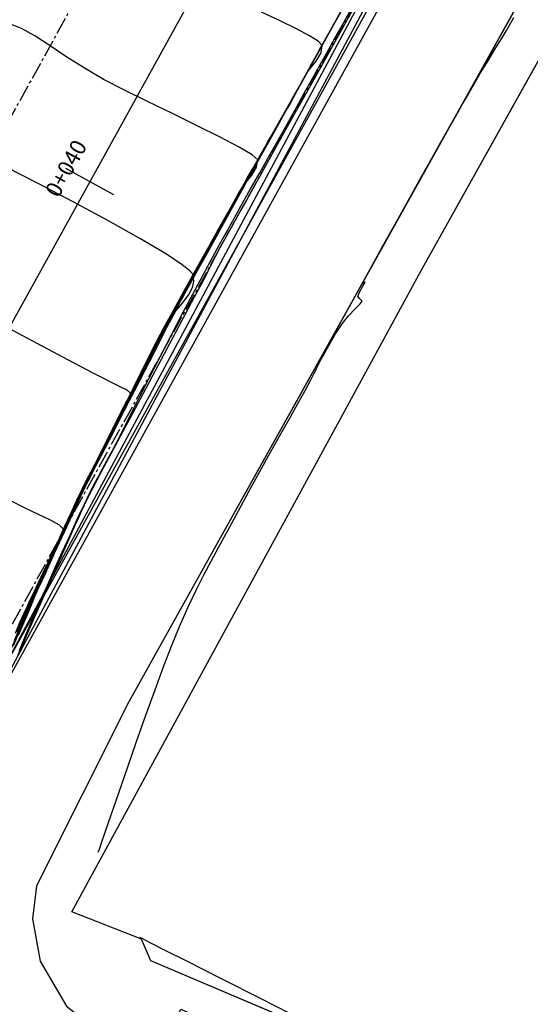
# Model space of a CAD drawing. Units: metres. Extents: x 241886 to 272603, y 8661449 to 8669241.
# Drawn here: x 258832 to 258854, y 8664413 to 8664456 of the extents above; entities that cross this region are included whole.
import ezdxf

# ---------------------------------------------------------------- set-up
doc = ezdxf.new("R2010")
doc.units = ezdxf.units.M
doc.linetypes.add('CENTER2', pattern=[1.125, 0.75, -0.125, 0.125, -0.125])
for name, color, linetype in [('0 CASCO BD', 252, 'Continuous'), ('0 VIAD SANTA ROSA', 7, 'Continuous'), ('04_ALI', 7, 'Continuous'), ('05_PERF', 7, 'Continuous'), ('3', 3, 'Continuous'), ('C-ROAD-STAN-MAJR', 11, 'Continuous'), ('TOP_Veredas', 252, 'Continuous'), ('VEREDA', 1, 'Continuous')]:
    doc.layers.add(name, color=color, linetype=linetype)
doc.layers.add('02_TIN Mn', color=7, linetype='Continuous', true_color=0x757500)
doc.layers.add('02_TIN My', color=7, linetype='Continuous', true_color=0xad5700)
doc.styles.add('DATOS-02', font='romand.shx')

# ---------------------------------------------------------------- blocks, each defined once
blk = doc.blocks.new('AeccTickLine')
at = {"color": 3}
blk.add_line((0, -2), (0, 2), dxfattribs=at)
blk = doc.blocks.new('LOTES')
at = {"layer": 'TOP_Veredas', "elevation": 22.938, "flags": 128}
blk.add_lwpolyline([(268920.5, 8664502.5), (268890.086, 8664513.849), (268890.768, 8664515.676), (268889.677, 8664515.943), (268889.206, 8664515.929), (268887.229, 8664515.576), (268885.507, 8664514.457), (268866.802, 8664480.993), (268836.355, 8664426.367), (268832.315, 8664418.3), (268832.137, 8664416.849), (268832.467, 8664414.995), (268833.622, 8664413.015), (268835.656, 8664411.424), (268837.561, 8664410.692), (268838.642, 8664412.887), (268863.652, 8664401.766)], dxfattribs=at)
blk = doc.blocks.new('LOTESS')
at = {"layer": 'TOP_Veredas', "linetype": 'Continuous'}
blk.add_blockref('LOTES', (-0.003, 0), dxfattribs=at)
blk = doc.blocks.new('TIN 023')
at = {"layer": '02_TIN Mn', "linetype": 'Continuous', "lineweight": -3}
for points, elevation in [([(258835.019, 8664419.777), (258835.064, 8664419.904), (258835.162, 8664420.18), (258835.326, 8664420.65), (258835.574, 8664421.365), (258835.921, 8664422.374), (258836.299, 8664423.472), (258836.696, 8664424.619), (258837.102, 8664425.774), (258837.504, 8664426.897), (258837.892, 8664427.948), (258838.253, 8664428.885), (258838.576, 8664429.669), (258838.972, 8664430.561), (258839.318, 8664431.295), (258839.64, 8664431.932), (258839.96, 8664432.533), (258840.305, 8664433.16), (258840.696, 8664433.873), (258841.16, 8664434.734), (258841.621, 8664435.589), (258842.099, 8664436.462), (258842.573, 8664437.317), (258843.023, 8664438.122), (258843.428, 8664438.841), (258843.766, 8664439.441), (258844.017, 8664439.887), (258844.16, 8664440.147), (258844.322, 8664440.459), (258844.469, 8664440.748), (258844.579, 8664440.971), (258844.634, 8664441.083), (258844.688, 8664441.193), (258844.728, 8664441.276), (258844.758, 8664441.333), (258844.788, 8664441.39), (258844.888, 8664441.575), (258845.124, 8664441.999), (258845.421, 8664442.509), (258845.708, 8664442.949), (258845.988, 8664443.293), (258846.273, 8664443.595), (258846.492, 8664443.821), (258846.579, 8664443.94), (258846.488, 8664444.035), (258846.389, 8664444.135), (258846.469, 8664444.334), (258846.629, 8664444.622), (258846.712, 8664444.773), (258846.655, 8664444.751), (258846.598, 8664444.729), (258846.713, 8664444.941), (258847.025, 8664445.507), (258847.481, 8664446.33), (258848.028, 8664447.313), (258848.61, 8664448.359), (258849.175, 8664449.371), (258849.668, 8664450.253), (258850.036, 8664450.907), (258850.387, 8664451.527), (258850.687, 8664452.055), (258850.956, 8664452.527), (258851.215, 8664452.977), (258851.482, 8664453.438), (258851.779, 8664453.946), (258852.116, 8664454.511), (258852.391, 8664454.957), (258852.643, 8664455.364), (258852.909, 8664455.812), (258853.227, 8664456.38)], 22), ([(258846.377, 8664457.094), (258845.457, 8664455.446), (258844.504, 8664453.737), (258843.575, 8664452.072), (258842.728, 8664450.553), (258842.02, 8664449.285), (258841.51, 8664448.37), (258841.255, 8664447.912), (258841.046, 8664447.538), (258840.879, 8664447.243), (258840.727, 8664446.972), (258840.564, 8664446.675), (258840.361, 8664446.299), (258840.157, 8664445.913), (258839.992, 8664445.591), (258839.838, 8664445.286), (258839.667, 8664444.95), (258839.454, 8664444.537), (258839.225, 8664444.105), (258838.816, 8664443.336), (258838.272, 8664442.315), (258837.639, 8664441.128), (258836.964, 8664439.862), (258836.293, 8664438.602), (258835.672, 8664437.435), (258835.147, 8664436.446), (258834.765, 8664435.722), (258834.572, 8664435.349), (258834.398, 8664434.992), (258834.269, 8664434.71), (258834.143, 8664434.427), (258833.981, 8664434.064), (258833.789, 8664433.632), (258833.439, 8664432.842), (258832.982, 8664431.809), (258832.47, 8664430.65), (258831.954, 8664429.48), (258831.484, 8664428.413)], 22), ([(258831.31, 8664428.87), (258831.721, 8664429.833), (258832.023, 8664430.54), (258832.143, 8664430.82), (258832.17, 8664430.882), (258832.197, 8664430.944), (258832.225, 8664431.005), (258832.253, 8664431.067), (258832.29, 8664431.144), (258832.334, 8664431.237), (258832.445, 8664431.479), (258832.718, 8664432.074), (258833.089, 8664432.882), (258833.493, 8664433.762), (258833.866, 8664434.575), (258834.144, 8664435.18), (258834.262, 8664435.436), (258834.324, 8664435.572), (258834.371, 8664435.673), (258834.41, 8664435.75), (258834.45, 8664435.827), (258834.5, 8664435.927), (258834.567, 8664436.061), (258834.705, 8664436.331), (258835.054, 8664437.01), (258835.552, 8664437.981), (258836.141, 8664439.129), (258836.761, 8664440.337), (258837.353, 8664441.489), (258837.856, 8664442.47), (258838.212, 8664443.164), (258838.361, 8664443.453), (258838.444, 8664443.621), (258838.529, 8664443.788), (258838.633, 8664443.979), (258838.783, 8664444.246), (258838.965, 8664444.571), (258839.149, 8664444.903), (258839.533, 8664445.598), (258840.061, 8664446.551), (258840.674, 8664447.659), (258841.314, 8664448.816), (258841.925, 8664449.92), (258842.449, 8664450.866), (258842.827, 8664451.549), (258843.003, 8664451.866), (258843.137, 8664452.105), (258843.245, 8664452.294), (258843.38, 8664452.533), (258843.552, 8664452.842), (258843.92, 8664453.506), (258844.429, 8664454.424), (258845.023, 8664455.496), (258845.646, 8664456.621)], 22), ([(258831.27, 8664428.808), (258831.648, 8664429.692), (258831.928, 8664430.348), (258832.045, 8664430.623), (258832.095, 8664430.737), (258832.146, 8664430.852), (258832.197, 8664430.966), (258832.25, 8664431.08), (258832.313, 8664431.214), (258832.4, 8664431.395), (258832.547, 8664431.716), (258832.868, 8664432.415), (258833.276, 8664433.303), (258833.686, 8664434.196), (258834.012, 8664434.907), (258834.169, 8664435.248), (258834.246, 8664435.417), (258834.309, 8664435.555), (258834.366, 8664435.674), (258834.436, 8664435.813), (258834.507, 8664435.95), (258834.566, 8664436.069), (258834.633, 8664436.205), (258834.717, 8664436.372), (258834.887, 8664436.704), (258835.278, 8664437.465), (258835.816, 8664438.514), (258836.429, 8664439.707), (258837.044, 8664440.905), (258837.587, 8664441.963), (258837.987, 8664442.741), (258838.169, 8664443.097), (258838.273, 8664443.306), (258838.354, 8664443.472), (258838.461, 8664443.68), (258838.59, 8664443.916), (258838.766, 8664444.232), (258838.98, 8664444.613), (258839.223, 8664445.047), (258839.462, 8664445.48), (258839.888, 8664446.248), (258840.436, 8664447.239), (258841.043, 8664448.337), (258841.649, 8664449.432), (258842.189, 8664450.407), (258842.601, 8664451.152), (258842.823, 8664451.552), (258843.003, 8664451.871), (258843.144, 8664452.119), (258843.285, 8664452.367), (258843.464, 8664452.687), (258843.68, 8664453.075), (258844.077, 8664453.789), (258844.595, 8664454.723), (258845.174, 8664455.769), (258845.757, 8664456.82)], 21.5), ([(258831.23, 8664428.743), (258831.572, 8664429.545), (258831.831, 8664430.151), (258831.948, 8664430.425), (258832.021, 8664430.592), (258832.095, 8664430.76), (258832.17, 8664430.927), (258832.246, 8664431.093), (258832.313, 8664431.233), (258832.382, 8664431.376), (258832.466, 8664431.554), (258832.61, 8664431.866), (258832.898, 8664432.493), (258833.26, 8664433.281), (258833.624, 8664434.075), (258833.919, 8664434.72), (258834.076, 8664435.06), (258834.186, 8664435.301), (258834.276, 8664435.497), (258834.36, 8664435.676), (258834.432, 8664435.819), (258834.491, 8664435.932), (258834.564, 8664436.074), (258834.652, 8664436.251), (258834.748, 8664436.445), (258834.867, 8664436.683), (258835.033, 8664437.005), (258835.384, 8664437.691), (258835.862, 8664438.62), (258836.403, 8664439.674), (258836.946, 8664440.732), (258837.431, 8664441.676), (258837.795, 8664442.385), (258837.976, 8664442.74), (258838.125, 8664443.038), (258838.242, 8664443.276), (258838.394, 8664443.572), (258838.535, 8664443.832), (258838.721, 8664444.167), (258838.946, 8664444.567), (258839.201, 8664445.022), (258839.48, 8664445.523), (258839.738, 8664445.988), (258840.121, 8664446.681), (258840.587, 8664447.523), (258841.093, 8664448.437), (258841.594, 8664449.344), (258842.049, 8664450.165), (258842.413, 8664450.822), (258842.644, 8664451.237), (258842.853, 8664451.61), (258843.02, 8664451.904), (258843.173, 8664452.174), (258843.34, 8664452.468), (258843.549, 8664452.841), (258843.773, 8664453.242), (258844.118, 8664453.863), (258844.544, 8664454.633), (258845.014, 8664455.48), (258845.487, 8664456.335)], 21), ([(258831.406, 8664429.186), (258831.705, 8664429.887), (258831.851, 8664430.227), (258831.919, 8664430.385), (258831.974, 8664430.51), (258832.044, 8664430.667), (258832.114, 8664430.825), (258832.171, 8664430.95), (258832.243, 8664431.106), (258832.33, 8664431.29), (258832.421, 8664431.478), (258832.532, 8664431.712), (258832.672, 8664432.015), (258832.928, 8664432.572), (258833.243, 8664433.259), (258833.561, 8664433.954), (258833.827, 8664434.533), (258833.983, 8664434.872), (258834.127, 8664435.188), (258834.245, 8664435.444), (258834.355, 8664435.677), (258834.448, 8664435.864), (258834.525, 8664436.012), (258834.621, 8664436.198), (258834.736, 8664436.429), (258834.862, 8664436.682), (258835.018, 8664436.993), (258835.178, 8664437.306), (258835.491, 8664437.917), (258835.907, 8664438.727), (258836.377, 8664439.641), (258836.849, 8664440.56), (258837.274, 8664441.389), (258837.603, 8664442.029), (258837.784, 8664442.383), (258837.936, 8664442.687), (258838.053, 8664442.925), (258838.17, 8664443.163), (258838.327, 8664443.464), (258838.51, 8664443.802), (258838.752, 8664444.237), (258839.044, 8664444.757), (258839.375, 8664445.348), (258839.738, 8664445.999), (258840.059, 8664446.577), (258840.461, 8664447.306), (258840.911, 8664448.119), (258841.371, 8664448.952), (258841.807, 8664449.74), (258842.183, 8664450.419), (258842.464, 8664450.923), (258842.734, 8664451.404), (258842.95, 8664451.785), (258843.148, 8664452.133), (258843.364, 8664452.514), (258843.634, 8664452.995), (258843.904, 8664453.478), (258844.251, 8664454.103), (258844.647, 8664454.817), (258845.063, 8664455.569), (258845.47, 8664456.305)], 20.5), ([(258831.523, 8664429.521), (258831.656, 8664429.831), (258831.758, 8664430.065), (258831.838, 8664430.25), (258831.942, 8664430.483), (258832.046, 8664430.716), (258832.13, 8664430.901), (258832.237, 8664431.133), (258832.366, 8664431.404), (258832.5, 8664431.683), (258832.664, 8664432.029), (258832.83, 8664432.389), (258833.074, 8664432.919), (258833.347, 8664433.516), (258833.604, 8664434.076), (258833.797, 8664434.496), (258833.961, 8664434.854), (258834.099, 8664435.156), (258834.222, 8664435.424), (258834.344, 8664435.679), (258834.481, 8664435.955), (258834.594, 8664436.172), (258834.735, 8664436.445), (258834.862, 8664436.699), (258834.993, 8664436.964), (258835.141, 8664437.262), (258835.318, 8664437.615), (258835.498, 8664437.966), (258835.784, 8664438.523), (258836.136, 8664439.208), (258836.514, 8664439.943), (258836.878, 8664440.651), (258837.186, 8664441.252), (258837.4, 8664441.67), (258837.622, 8664442.114), (258837.792, 8664442.462), (258837.964, 8664442.808), (258838.192, 8664443.249), (258838.415, 8664443.661), (258838.707, 8664444.187), (258839.051, 8664444.803), (258839.434, 8664445.485), (258839.84, 8664446.209), (258840.253, 8664446.95), (258840.624, 8664447.62), (258840.933, 8664448.179), (258841.207, 8664448.677), (258841.475, 8664449.162), (258841.765, 8664449.685), (258842.105, 8664450.294), (258842.442, 8664450.896), (258842.723, 8664451.393), (258842.974, 8664451.834), (258843.22, 8664452.267), (258843.488, 8664452.741), (258843.804, 8664453.303), (258844.113, 8664453.857), (258844.364, 8664454.308), (258844.585, 8664454.707), (258844.806, 8664455.107), (258845.055, 8664455.559), (258845.362, 8664456.114), (258845.688, 8664456.702)], 19.5), ([(258831.559, 8664429.634), (258831.677, 8664429.905), (258831.771, 8664430.121), (258831.891, 8664430.391), (258832.012, 8664430.662), (258832.109, 8664430.876), (258832.234, 8664431.146), (258832.347, 8664431.384), (258832.459, 8664431.618), (258832.583, 8664431.876), (258832.73, 8664432.188), (258832.888, 8664432.528), (258833.086, 8664432.959), (258833.302, 8664433.432), (258833.516, 8664433.898), (258833.704, 8664434.308), (258833.894, 8664434.724), (258834.054, 8664435.074), (258834.197, 8664435.384), (258834.338, 8664435.681), (258834.498, 8664436), (258834.629, 8664436.251), (258834.792, 8664436.569), (258834.939, 8664436.863), (258835.091, 8664437.17), (258835.263, 8664437.516), (258835.469, 8664437.926), (258835.675, 8664438.329), (258835.963, 8664438.891), (258836.298, 8664439.541), (258836.641, 8664440.208), (258836.957, 8664440.823), (258837.207, 8664441.313), (258837.42, 8664441.737), (258837.586, 8664442.075), (258837.737, 8664442.384), (258837.906, 8664442.721), (258838.125, 8664443.141), (258838.358, 8664443.572), (258838.674, 8664444.143), (258839.044, 8664444.808), (258839.442, 8664445.517), (258839.837, 8664446.221), (258840.203, 8664446.874), (258840.511, 8664447.426), (258840.79, 8664447.93), (258841.017, 8664448.341), (258841.217, 8664448.704), (258841.417, 8664449.067), (258841.644, 8664449.477), (258841.925, 8664449.98), (258842.256, 8664450.57), (258842.608, 8664451.192), (258842.963, 8664451.819), (258843.305, 8664452.423), (258843.619, 8664452.978), (258843.889, 8664453.457), (258844.141, 8664453.909), (258844.34, 8664454.268), (258844.522, 8664454.596), (258844.72, 8664454.956), (258844.971, 8664455.408), (258845.195, 8664455.814), (258845.457, 8664456.286)], 19), ([(258831.462, 8664429.436), (258831.596, 8664429.745), (258831.703, 8664429.991), (258831.84, 8664430.299), (258831.978, 8664430.607), (258832.089, 8664430.852), (258832.231, 8664431.159), (258832.359, 8664431.431), (258832.487, 8664431.697), (258832.629, 8664431.991), (258832.796, 8664432.346), (258832.945, 8664432.667), (258833.098, 8664432.999), (258833.257, 8664433.348), (258833.427, 8664433.72), (258833.611, 8664434.12), (258833.828, 8664434.593), (258834.009, 8664434.991), (258834.172, 8664435.344), (258834.333, 8664435.682), (258834.474, 8664435.968), (258834.588, 8664436.189), (258834.703, 8664436.409), (258834.849, 8664436.693), (258835.016, 8664437.028), (258835.189, 8664437.377), (258835.385, 8664437.77), (258835.619, 8664438.236), (258835.81, 8664438.611), (258836.031, 8664439.041), (258836.272, 8664439.508), (258836.522, 8664439.994), (258836.774, 8664440.483), (258837.015, 8664440.956), (258837.257, 8664441.438), (258837.445, 8664441.822), (258837.617, 8664442.173), (258837.809, 8664442.556), (258838.058, 8664443.034), (258838.337, 8664443.549), (258838.73, 8664444.261), (258839.191, 8664445.086), (258839.671, 8664445.944), (258840.126, 8664446.754), (258840.507, 8664447.434), (258840.769, 8664447.902), (258840.995, 8664448.311), (258841.174, 8664448.636), (258841.338, 8664448.933), (258841.518, 8664449.258), (258841.745, 8664449.666), (258841.992, 8664450.105), (258842.331, 8664450.705), (258842.72, 8664451.394), (258843.12, 8664452.101), (258843.49, 8664452.754), (258843.788, 8664453.281), (258843.974, 8664453.611), (258844.145, 8664453.918), (258844.277, 8664454.157), (258844.409, 8664454.396), (258844.579, 8664454.703), (258844.798, 8664455.098), (258845.179, 8664455.785), (258845.655, 8664456.645)], 18.5), ([(258831.483, 8664429.511), (258831.575, 8664429.723), (258831.668, 8664429.935), (258831.789, 8664430.207), (258831.91, 8664430.478), (258832.006, 8664430.69), (258832.102, 8664430.901), (258832.228, 8664431.172), (258832.372, 8664431.477), (258832.516, 8664431.776), (258832.674, 8664432.106), (258832.862, 8664432.505), (258833.041, 8664432.889), (258833.185, 8664433.203), (258833.331, 8664433.525), (258833.518, 8664433.932), (258833.69, 8664434.309), (258833.858, 8664434.676), (258834.02, 8664435.03), (258834.176, 8664435.367), (258834.327, 8664435.683), (258834.486, 8664436.004), (258834.614, 8664436.251), (258834.743, 8664436.498), (258834.906, 8664436.816), (258835.056, 8664437.117), (258835.208, 8664437.423), (258835.371, 8664437.752), (258835.555, 8664438.121), (258835.769, 8664438.547), (258835.983, 8664438.967), (258836.174, 8664439.338), (258836.363, 8664439.703), (258836.573, 8664440.109), (258836.823, 8664440.6), (258837.071, 8664441.094), (258837.279, 8664441.519), (258837.48, 8664441.929), (258837.706, 8664442.379), (258837.991, 8664442.926), (258838.266, 8664443.436), (258838.659, 8664444.148), (258839.125, 8664444.986), (258839.621, 8664445.873), (258840.103, 8664446.732), (258840.527, 8664447.487), (258840.849, 8664448.061), (258841.026, 8664448.378), (258841.178, 8664448.652), (258841.295, 8664448.865), (258841.413, 8664449.078), (258841.565, 8664449.352), (258841.777, 8664449.728), (258842.157, 8664450.401), (258842.633, 8664451.244), (258843.134, 8664452.129), (258843.586, 8664452.929), (258843.919, 8664453.517), (258844.059, 8664453.765), (258844.123, 8664453.881), (258844.188, 8664453.998), (258844.188, 8664453.998), (258844.199, 8664454.015), (258844.248, 8664454.073), (258844.369, 8664454.21), (258844.57, 8664454.461), (258844.785, 8664454.82), (258844.828, 8664455.154), (258844.662, 8664455.335), (258844.276, 8664455.579), (258843.708, 8664455.878), (258842.996, 8664456.224), (258842.179, 8664456.609)], 18), ([(258831.537, 8664429.685), (258831.687, 8664430.023), (258831.835, 8664430.353), (258831.951, 8664430.611), (258832.069, 8664430.869), (258832.222, 8664431.198), (258832.423, 8664431.626), (258832.642, 8664432.083), (258832.844, 8664432.504), (258832.995, 8664432.821), (258833.116, 8664433.084), (258833.211, 8664433.293), (258833.332, 8664433.556), (258833.463, 8664433.844), (258833.657, 8664434.269), (258833.883, 8664434.763), (258834.113, 8664435.258), (258834.316, 8664435.686), (258834.509, 8664436.075), (258834.665, 8664436.376), (258834.822, 8664436.677), (258835.02, 8664437.064), (258835.233, 8664437.488), (258835.477, 8664437.978), (258835.72, 8664438.466), (258835.928, 8664438.886), (258836.07, 8664439.169), (258836.201, 8664439.426), (258836.307, 8664439.629), (258836.438, 8664439.886), (258836.561, 8664440.133), (258836.753, 8664440.524), (258836.997, 8664441.02), (258837.275, 8664441.577), (258837.567, 8664442.155), (258837.856, 8664442.71), (258838.231, 8664443.286), (258838.629, 8664443.766), (258838.972, 8664444.195), (258839.152, 8664444.531), (258839.207, 8664444.794), (258839.195, 8664444.979), (258839.173, 8664445.076), (258839.173, 8664445.076), (258839.148, 8664445.13), (258839.03, 8664445.266), (258838.7, 8664445.534), (258838.013, 8664445.993), (258836.843, 8664446.69), (258835.436, 8664447.475), (258833.912, 8664448.292), (258832.386, 8664449.09), (258830.978, 8664449.813)], 17), ([(258831.459, 8664429.533), (258831.636, 8664429.93), (258831.797, 8664430.291), (258831.924, 8664430.572), (258832.052, 8664430.852), (258832.219, 8664431.211), (258832.4, 8664431.596), (258832.606, 8664432.029), (258832.805, 8664432.446), (258832.968, 8664432.784), (258833.061, 8664432.98), (258833.15, 8664433.174), (258833.239, 8664433.368), (258833.349, 8664433.611), (258833.556, 8664434.065), (258833.815, 8664434.63), (258834.081, 8664435.204), (258834.311, 8664435.687), (258834.521, 8664436.111), (258834.69, 8664436.439), (258834.861, 8664436.766), (258835.077, 8664437.188), (258835.325, 8664437.682), (258835.625, 8664438.282), (258835.914, 8664438.863), (258836.133, 8664439.304), (258836.22, 8664439.479), (258836.246, 8664439.53), (258836.355, 8664439.669), (258836.432, 8664439.9), (258836.28, 8664440.034), (258835.974, 8664440.182), (258835.627, 8664440.349), (258835.627, 8664440.349), (258835.564, 8664440.383), (258835.454, 8664440.442), (258835.316, 8664440.513), (258835.145, 8664440.6), (258834.876, 8664440.739), (258834.518, 8664440.928), (258833.716, 8664441.352), (258832.584, 8664441.951), (258831.236, 8664442.664)], 16.5), ([(258831.382, 8664429.381), (258831.585, 8664429.838), (258831.759, 8664430.228), (258831.896, 8664430.532), (258832.035, 8664430.836), (258832.216, 8664431.225), (258832.404, 8664431.625), (258832.612, 8664432.062), (258832.817, 8664432.49), (258832.996, 8664432.863), (258833.127, 8664433.138), (258833.315, 8664433.44), (258833.474, 8664433.684), (258833.493, 8664433.931), (258833.315, 8664434.11), (258832.929, 8664434.326), (258832.399, 8664434.579), (258831.787, 8664434.867), (258831.155, 8664435.189)], 16), ([(258836.828, 8664416.051), (258836.96, 8664415.982), (258837.278, 8664415.817), (258837.876, 8664415.51), (258838.877, 8664415.001), (258840.397, 8664414.232), (258842.141, 8664413.35), (258844.031, 8664412.393)], 22)]:
    blk.add_lwpolyline(points, dxfattribs=dict(at, elevation=elevation))
at = {"layer": '02_TIN My', "linetype": 'Continuous', "lineweight": -3}
for points, elevation in [([(258845.852, 8664456.991), (258845.127, 8664455.684), (258844.439, 8664454.443), (258843.858, 8664453.394), (258843.453, 8664452.663), (258843.295, 8664452.378), (258843.239, 8664452.279), (258843.183, 8664452.18), (258843.021, 8664451.889), (258842.608, 8664451.142), (258842.015, 8664450.071), (258841.314, 8664448.804), (258840.576, 8664447.472), (258839.875, 8664446.205), (258839.282, 8664445.133), (258838.868, 8664444.386), (258838.707, 8664444.095), (258838.641, 8664443.976), (258838.596, 8664443.895), (258838.553, 8664443.81), (258838.41, 8664443.531), (258838.029, 8664442.789), (258837.479, 8664441.716), (258836.826, 8664440.446), (258836.14, 8664439.109), (258835.488, 8664437.839), (258834.939, 8664436.768), (258834.559, 8664436.027), (258834.417, 8664435.75), (258834.393, 8664435.703), (258834.355, 8664435.624), (258834.238, 8664435.369), (258833.939, 8664434.72), (258833.532, 8664433.833), (258833.089, 8664432.867), (258832.682, 8664431.98), (258832.384, 8664431.332), (258832.268, 8664431.079), (258832.24, 8664431.018), (258832.141, 8664430.78), (258831.881, 8664430.155), (258831.51, 8664429.271)], 22.5), ([(258831.562, 8664428.614), (258831.888, 8664429.4), (258832.143, 8664430.014), (258832.292, 8664430.368), (258832.417, 8664430.654), (258832.514, 8664430.877), (258832.613, 8664431.1), (258832.741, 8664431.385), (258832.888, 8664431.711), (258833.132, 8664432.251), (258833.44, 8664432.931), (258833.778, 8664433.672), (258834.112, 8664434.398), (258834.408, 8664435.034), (258834.633, 8664435.502), (258834.853, 8664435.937), (258835.035, 8664436.28), (258835.205, 8664436.59), (258835.392, 8664436.93), (258835.621, 8664437.362), (258835.809, 8664437.727), (258836.077, 8664438.254), (258836.413, 8664438.919), (258836.807, 8664439.697), (258837.248, 8664440.563), (258837.725, 8664441.495), (258838.227, 8664442.466), (258838.742, 8664443.453), (258839.26, 8664444.431), (258839.819, 8664445.469), (258840.338, 8664446.42), (258840.821, 8664447.294), (258841.273, 8664448.103), (258841.697, 8664448.856), (258842.098, 8664449.567), (258842.48, 8664450.245), (258842.847, 8664450.901), (258843.22, 8664451.572), (258843.531, 8664452.129), (258843.804, 8664452.618), (258844.064, 8664453.084), (258844.337, 8664453.573), (258844.648, 8664454.13), (258845.022, 8664454.801), (258845.391, 8664455.465), (258845.777, 8664456.159), (258846.179, 8664456.883)], 22.5), ([(258831.346, 8664429.076), (258831.615, 8664429.704), (258831.754, 8664430.029), (258831.838, 8664430.225), (258831.906, 8664430.38), (258831.993, 8664430.575), (258832.08, 8664430.77), (258832.15, 8664430.925), (258832.24, 8664431.12), (258832.348, 8664431.347), (258832.461, 8664431.581), (258832.598, 8664431.871), (258832.734, 8664432.165), (258832.957, 8664432.651), (258833.226, 8664433.237), (258833.499, 8664433.833), (258833.734, 8664434.346), (258833.89, 8664434.684), (258834.028, 8664434.985), (258834.143, 8664435.239), (258834.247, 8664435.463), (258834.349, 8664435.678), (258834.465, 8664435.91), (258834.56, 8664436.092), (258834.678, 8664436.322), (258834.784, 8664436.535), (258834.895, 8664436.757), (258835.019, 8664437.007), (258835.168, 8664437.304), (258835.356, 8664437.672), (258835.693, 8664438.328), (258836.12, 8664439.16), (258836.582, 8664440.057), (258837.019, 8664440.909), (258837.375, 8664441.602), (258837.592, 8664442.027), (258837.779, 8664442.401), (258837.922, 8664442.694), (258838.067, 8664442.985), (258838.26, 8664443.357), (258838.442, 8664443.694), (258838.676, 8664444.117), (258838.955, 8664444.615), (258839.272, 8664445.18), (258839.621, 8664445.803), (258839.996, 8664446.474), (258840.331, 8664447.08), (258840.675, 8664447.702), (258841.02, 8664448.327), (258841.36, 8664448.943), (258841.689, 8664449.537), (258841.999, 8664450.096), (258842.284, 8664450.609), (258842.566, 8664451.111), (258842.797, 8664451.519), (258843.002, 8664451.879), (258843.206, 8664452.239), (258843.437, 8664452.647), (258843.719, 8664453.149), (258844.038, 8664453.72), (258844.362, 8664454.303), (258844.694, 8664454.903), (258845.035, 8664455.52), (258845.388, 8664456.158), (258845.754, 8664456.819)], 20), ([(258831.501, 8664429.578), (258831.604, 8664429.813), (258831.738, 8664430.115), (258831.872, 8664430.416), (258831.978, 8664430.651), (258832.086, 8664430.885), (258832.225, 8664431.185), (258832.396, 8664431.549), (258832.575, 8664431.922), (258832.755, 8664432.297), (258832.928, 8664432.663), (258833.069, 8664432.966), (258833.178, 8664433.203), (258833.286, 8664433.44), (258833.425, 8664433.744), (258833.577, 8664434.076), (258833.757, 8664434.472), (258833.951, 8664434.896), (258834.145, 8664435.312), (258834.322, 8664435.684), (258834.498, 8664436.039), (258834.639, 8664436.314), (258834.782, 8664436.587), (258834.963, 8664436.94), (258835.141, 8664437.295), (258835.332, 8664437.679), (258835.529, 8664438.077), (258835.727, 8664438.475), (258835.92, 8664438.858), (258836.118, 8664439.248), (258836.275, 8664439.551), (258836.431, 8664439.853), (258836.631, 8664440.243), (258836.828, 8664440.639), (258837.049, 8664441.09), (258837.3, 8664441.601), (258837.589, 8664442.175), (258837.923, 8664442.818), (258838.238, 8664443.4), (258838.697, 8664444.231), (258839.242, 8664445.211), (258839.817, 8664446.241), (258840.366, 8664447.219), (258840.831, 8664448.048), (258841.156, 8664448.626), (258841.284, 8664448.854), (258841.335, 8664448.946), (258841.386, 8664449.037), (258841.386, 8664449.037), (258841.395, 8664449.05), (258841.439, 8664449.099), (258841.553, 8664449.227), (258841.748, 8664449.466), (258841.96, 8664449.814), (258842.006, 8664450.136), (258841.768, 8664450.35), (258841.193, 8664450.692), (258840.362, 8664451.129), (258839.359, 8664451.63), (258838.267, 8664452.164), (258837.168, 8664452.699), (258836.144, 8664453.204), (258835.279, 8664453.647), (258834.435, 8664454.132), (258833.641, 8664454.641), (258832.906, 8664455.133), (258832.24, 8664455.565), (258831.65, 8664455.895), (258831.24, 8664456.059)], 17.5)]:
    blk.add_lwpolyline(points, dxfattribs=dict(at, elevation=elevation))

msp = doc.modelspace()

# ---------------------------------------------------------------- linework, layer by layer
at = {"layer": '0 VIAD SANTA ROSA'}
for p, q in [((258875.083, 8664510.503), (258825.813, 8664418.418)), ((258875.348, 8664510.362), (258825.948, 8664418.035))]:
    msp.add_line(p, q, dxfattribs=at)
at = {"layer": '0 VIAD SANTA ROSA', "color": 8}
for p, q in [((258849.15, 8664445.255, 22.616), (258860.748, 8664466.015, 22.616)), ((258849.15, 8664445.255, 22.616), (258860.748, 8664466.015, 22.616)), ((258845.491, 8664438.512, 22.616), (258849.15, 8664445.255, 22.616)), ((258845.491, 8664438.512, 22.616), (258849.15, 8664445.255, 22.616)), ((258833.855, 8664417.156, 22.616), (258845.491, 8664438.512, 22.616)), ((258833.855, 8664417.156, 22.616), (258845.491, 8664438.512, 22.616)), ((258836.917, 8664415.955, 22.616), (258833.855, 8664417.156, 22.616)), ((258836.917, 8664415.955, 22.616), (258833.855, 8664417.156, 22.616)), ((258837.318, 8664415.011, 22.616), (258836.917, 8664415.955, 22.616)), ((258837.318, 8664415.011, 22.616), (258836.917, 8664415.955, 22.616)), ((258864.602, 8664403.429, 22.616), (258837.318, 8664415.011, 22.616)), ((258864.602, 8664403.429, 22.616), (258837.318, 8664415.011, 22.616))]:
    msp.add_line(p, q, dxfattribs=at)
at = {"layer": '0 VIAD SANTA ROSA', "color": 0, "linetype": 'CENTER2', "lineweight": -3, "flags": 128}
for points in [[(258820.923, 8664411.07), (259290.822, 8665262.215, 0.050524), (259321.774, 8665334.722), (259324.517, 8665342.394), (259327.102, 8665350.129), (259327.134, 8665350.226), (259328.192, 8665353.387), (259329.303, 8665356.526, -0.075235), (259355.078, 8665410.674), (259356.815, 8665413.515), (259358.601, 8665416.33), (259367.376, 8665429.855), (259742.497, 8665946.892), (259743.918, 8665948.852), (259745.34, 8665950.814), (259746.762, 8665952.78), (259748.184, 8665954.75), (259749.603, 8665956.724), (259751.02, 8665958.704), (259752.433, 8665960.69), (259753.842, 8665962.683), (259755.245, 8665964.682), (259756.642, 8665966.69), (259758.032, 8665968.705), (259759.414, 8665970.73), (259760.787, 8665972.764), (259762.15, 8665974.808), (259763.502, 8665976.863), (259764.843, 8665978.928), (259766.17, 8665981.005), (259767.483, 8665983.095), (259768.782, 8665985.197), (259770.065, 8665987.312), (259771.331, 8665989.44), (259772.578, 8665991.582), (259773.807, 8665993.738), (259775.015, 8665995.909), (259776.202, 8665998.095), (259777.367, 8666000.296), (259778.508, 8666002.512), (259779.624, 8666004.745), (259780.714, 8666006.993), (259781.777, 8666009.257), (259782.812, 8666011.537, 0.076165), (259797.724, 8666065.993), (259797.995, 8666068.482), (259798.234, 8666070.972), (259798.441, 8666073.462), (259798.618, 8666075.951), (259798.765, 8666078.44), (259798.884, 8666080.927), (259798.976, 8666083.413), (259799.043, 8666085.896), (259799.084, 8666088.378), (259799.102, 8666090.857), (259799.097, 8666093.333), (259799.07, 8666095.806), (259799.024, 8666098.277), (259798.958, 8666100.744), (259798.874, 8666103.207), (259798.773, 8666105.668), (259798.656, 8666108.124), (259798.525, 8666110.578), (259798.38, 8666113.027), (259798.222, 8666115.474), (259798.053, 8666117.916), (259797.873, 8666120.355), (259797.684, 8666122.791), (259797.487, 8666125.223), (259797.283, 8666127.652), (259797.072, 8666130.077), (259796.857, 8666132.5), (259796.638, 8666134.919), (259796.415, 8666137.335), (259796.191, 8666139.748), (259795.967, 8666142.158), (259734.781, 8666797.529), (259734.089, 8666808.713), (259733.948, 8666811.083), (259733.816, 8666813.453, -0.011582), (259732.116, 8666840.873), (259731.953, 8666843.241), (259731.801, 8666845.611), (259731.106, 8666856.794), (259720.901, 8667188.426, 0.032079), (259713.535, 8667265.808), (259676.885, 8667494.308), (259675.457, 8667505.422), (259675.16, 8667507.777), (259674.872, 8667510.134, -0.023006), (259669.153, 8667564.383), (259668.944, 8667566.747), (259668.745, 8667569.113), (259667.806, 8667580.579), (259641.759, 8668090.542)], [(258811.468, 8664416.289), (259275.277, 8665256.405), (259280.938, 8665267.672), (259282.126, 8665270.06), (259283.296, 8665272.456, 0.053911), (259313.774, 8665348.173), (259314.59, 8665350.712), (259315.388, 8665353.257), (259315.418, 8665353.354), (259317.393, 8665359.438), (259319.548, 8665365.453, -0.076809), (259349.179, 8665423.165), (259733.755, 8665953.235), (259734.121, 8665953.74), (259734.488, 8665954.245), (259734.854, 8665954.749), (259735.22, 8665955.254), (259735.586, 8665955.759), (259735.952, 8665956.264), (259736.318, 8665956.768), (259736.683, 8665957.273), (259737.048, 8665957.778), (259737.413, 8665958.282), (259737.778, 8665958.787), (259738.143, 8665959.292), (259738.507, 8665959.796), (259738.872, 8665960.301), (259739.235, 8665960.806), (259739.599, 8665961.31), (259739.962, 8665961.815), (259740.325, 8665962.32), (259740.688, 8665962.825), (259741.05, 8665963.33), (259741.412, 8665963.835), (259741.773, 8665964.341), (259742.135, 8665964.846), (259742.495, 8665965.352), (259742.856, 8665965.858), (259743.215, 8665966.363), (259743.575, 8665966.869), (259743.934, 8665967.376), (259744.292, 8665967.882), (259744.65, 8665968.389), (259745.007, 8665968.896), (259750.803, 8665978.167), (259756.336, 8665987.532), (259756.905, 8665988.434), (259757.47, 8665989.338), (259758.032, 8665990.243), (259758.591, 8665991.15), (259759.146, 8665992.058), (259759.697, 8665992.968), (259760.244, 8665993.88), (259760.788, 8665994.793), (259761.328, 8665995.709), (259761.863, 8665996.626), (259762.395, 8665997.544), (259762.923, 8665998.465), (259763.446, 8665999.388), (259763.965, 8666000.312), (259764.479, 8666001.239), (259764.989, 8666002.167), (259765.494, 8666003.098), (259765.995, 8666004.03), (259766.491, 8666004.965), (259766.982, 8666005.901), (259767.468, 8666006.84), (259767.949, 8666007.78), (259768.424, 8666008.723), (259768.895, 8666009.668), (259769.36, 8666010.615), (259769.82, 8666011.564), (259770.274, 8666012.515), (259770.723, 8666013.468), (259771.166, 8666014.424), (259771.603, 8666015.381), (259772.034, 8666016.341, 0.076165), (259786.002, 8666067.35), (259786.12, 8666068.396), (259786.231, 8666069.442), (259786.337, 8666070.49), (259786.437, 8666071.539), (259786.53, 8666072.589), (259786.618, 8666073.64), (259786.7, 8666074.692), (259786.777, 8666075.744), (259786.848, 8666076.798), (259786.913, 8666077.852), (259786.973, 8666078.908), (259787.028, 8666079.963), (259787.077, 8666081.02), (259787.121, 8666082.078), (259787.161, 8666083.136), (259787.195, 8666084.194), (259787.224, 8666085.254), (259787.249, 8666086.314), (259787.269, 8666087.374), (259787.284, 8666088.435), (259787.294, 8666089.497), (259787.301, 8666090.559), (259787.303, 8666091.621), (259787.3, 8666092.684), (259787.293, 8666093.748), (259787.283, 8666094.812), (259787.268, 8666095.876), (259787.249, 8666096.941), (259787.227, 8666098.006), (259787.201, 8666099.071), (259787.171, 8666100.137), (259787.181, 8666111.015), (259786.917, 8666121.946), (259786.868, 8666122.564), (259786.818, 8666123.182), (259786.768, 8666123.801), (259786.717, 8666124.419), (259786.665, 8666125.038), (259786.613, 8666125.656), (259786.561, 8666126.275), (259786.508, 8666126.894), (259786.455, 8666127.513), (259786.401, 8666128.132), (259786.347, 8666128.751), (259786.293, 8666129.37), (259786.238, 8666129.989), (259786.183, 8666130.609), (259786.128, 8666131.228), (259786.072, 8666131.848), (259786.016, 8666132.467), (259785.96, 8666133.087), (259785.903, 8666133.707), (259785.847, 8666134.327), (259785.79, 8666134.947), (259785.733, 8666135.567), (259785.675, 8666136.188), (259785.618, 8666136.808), (259785.561, 8666137.429), (259785.503, 8666138.049), (259785.445, 8666138.67), (259785.387, 8666139.291), (259785.329, 8666139.912), (259785.271, 8666140.533), (259785.213, 8666141.154), (259722.987, 8666807.676, -0.015583), (259720.656, 8666845.267), (259710.45, 8667176.899), (259709.756, 8667188.083), (259709.603, 8667190.46), (259709.44, 8667192.836, 0.028076), (259703.113, 8667259.315), (259702.822, 8667261.679), (259702.523, 8667264.042), (259701.05, 8667275.452), (259664.448, 8667503.656, -0.027008), (259657.607, 8667568.544), (259630.973, 8668089.992)]]:
    msp.add_lwpolyline(points, format="xyb", dxfattribs=at)
at = {"layer": '0 VIAD SANTA ROSA', "color": 253, "true_color": 0xb0b0b0, "flags": 128}
for points in [[(258821.448, 8664410.78), (259031.69, 8664791.6)], [(258821.798, 8664410.586), (259032.041, 8664791.407)]]:
    msp.add_lwpolyline(points, dxfattribs=at)
at = {"layer": '04_ALI', "color": 210, "linetype": 'Continuous', "lineweight": -3}
msp.add_line((258815.32, 8664414.163), (259285.219, 8665265.309), dxfattribs=at)
at = {"layer": '3', "color": 8, "elevation": 22.616, "flags": 128}
msp.add_lwpolyline([(258864.602, 8664403.429), (258837.318, 8664415.011), (258836.917, 8664415.955), (258833.855, 8664417.156), (258845.491, 8664438.512), (258849.15, 8664445.255), (258860.748, 8664466.015), (258871.341, 8664484.978), (258882.927, 8664505.985), (258886.005, 8664511.566), (258889.389, 8664512.615), (258910.783, 8664504.654), (258919.832, 8664501.298)], dxfattribs=at)
msp.add_lwpolyline([(258864.602, 8664403.429), (258837.318, 8664415.011), (258836.917, 8664415.955), (258833.855, 8664417.156), (258845.491, 8664438.512), (258849.15, 8664445.255), (258860.748, 8664466.015), (258871.341, 8664484.978), (258882.927, 8664505.985), (258886.005, 8664511.566), (258889.389, 8664512.615), (258910.783, 8664504.654), (258919.832, 8664501.298)], dxfattribs=at)
at = {"layer": 'VEREDA', "flags": 128}
msp.add_lwpolyline([(258920.5, 8664502.5), (258890.086, 8664513.849), (258890.768, 8664515.676), (258889.677, 8664515.943), (258889.206, 8664515.929), (258887.229, 8664515.576), (258885.507, 8664514.457), (258866.802, 8664480.993), (258836.355, 8664426.367), (258832.315, 8664418.3), (258832.137, 8664416.849), (258832.467, 8664414.995), (258833.622, 8664413.015), (258835.656, 8664411.424), (258837.561, 8664410.692), (258838.642, 8664412.887), (258863.652, 8664401.766)], dxfattribs=at)
msp.add_lwpolyline([(258920.5, 8664502.5), (258890.086, 8664513.849), (258890.768, 8664515.676), (258889.677, 8664515.943), (258889.206, 8664515.929), (258887.229, 8664515.576), (258885.507, 8664514.457), (258866.802, 8664480.993), (258836.355, 8664426.367), (258832.315, 8664418.3), (258832.137, 8664416.849), (258832.467, 8664414.995), (258833.622, 8664413.015), (258835.656, 8664411.424), (258837.561, 8664410.692), (258838.642, 8664412.887), (258863.652, 8664401.766)], dxfattribs=at)

# ---------------------------------------------------------------- block references
at = {"layer": '0 CASCO BD'}
msp.add_blockref('LOTESS', (-10000, 0), dxfattribs=at)
at = {"layer": '05_PERF'}
msp.add_blockref('TIN 023', (0, 0), dxfattribs=at)
at = {"layer": 'C-ROAD-STAN-MAJR', "color": 11, "linetype": 'Continuous', "lineweight": -3, "xscale": 0.6, "yscale": 0.6, "zscale": 0.6, "rotation": 61.09787328615533}
msp.add_blockref('AeccTickLine', (258834.652, 8664449.181), dxfattribs=at)

# ---------------------------------------------------------------- texts
at = {"layer": 'C-ROAD-STAN-MAJR', "color": 11, "linetype": 'Continuous', "lineweight": -3, "insert": (258834.103, 8664449.484), "char_height": 0.7, "attachment_point": 8, "rotation": 61.0979, "style": 'DATOS-02'}
msp.add_mtext('0+040', dxfattribs=at)

doc.saveas('drawing.dxf')
